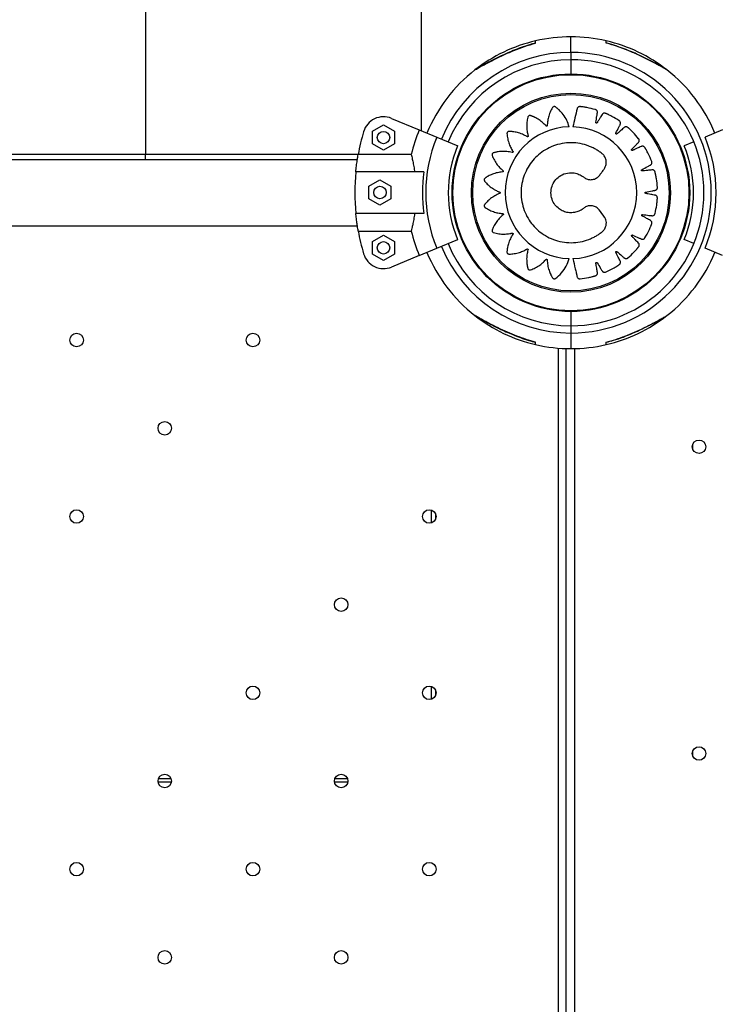
# Model space of a CAD drawing. Units: millimetres. Extents: x 2846 to 16844, y 14126 to 23713.
# Drawn here: x 9142 to 9478, y 18332 to 18806 of the extents above; entities that cross this region are included whole.
import ezdxf

# ---------------------------------------------------------------- set-up
doc = ezdxf.new("R2010")
doc.units = ezdxf.units.MM
doc.header["$LTSCALE"] = 100
doc.linetypes.add('SLD-Continua', pattern=[0])

msp = doc.modelspace()

# ---------------------------------------------------------------- linework, layer by layer
at = {"color": 7, "linetype": 'SLD-Continua', "lineweight": 25}
for p, q in [((9202.94, 18890.84), (9202.94, 18740.65)), ((9335.8, 18752.07), (9335.8, 18890.84)), ((9407.66, 18789.8), (9407.66, 18797.3)), ((9390.66, 18794.24), (9390.66, 18794.28)), ((9424.66, 18794.24), (9424.66, 18794.28)), ((9407.66, 18789.8), (9407.66, 18786.3)), ((9407.66, 18786.3), (9407.66, 18779.45)), ((9405.16, 18779.45), (9405.16, 18779.4)), ((9410.16, 18779.4), (9410.16, 18779.45)), ((9321.31, 18758.07), (9334.68, 18752.53)), ((9312.19, 18751.89), (9317.49, 18754.95)), ((9317.49, 18754.95), (9322.79, 18751.89)), ((9334.68, 18752.53), (9343.12, 18749.03)), ((9480.65, 18752.53), (9472.21, 18749.03)), ((9312.19, 18745.77), (9312.19, 18751.89)), ((9322.79, 18751.89), (9322.79, 18745.77)), ((9343.12, 18749.03), (9353.16, 18744.88)), ((9317.49, 18742.71), (9312.19, 18745.77)), ((9322.79, 18745.77), (9317.49, 18742.71)), ((9466.79, 18746.79), (9462.17, 18744.88)), ((9330.84, 18740.72), (9305.31, 18740.72)), ((9304.88, 18738.17), (8360.45, 18738.17)), ((9336.87, 18732.3), (9304.15, 18732.3)), ((9310.45, 18725.45), (9315.75, 18728.51)), ((9310.45, 18719.33), (9310.45, 18725.45)), ((9315.75, 18728.51), (9321.05, 18725.45)), ((9321.05, 18725.45), (9321.05, 18719.33)), ((9315.75, 18716.27), (9310.45, 18719.33)), ((9321.05, 18719.33), (9315.75, 18716.27)), ((9336.87, 18712.3), (9304.15, 18712.3)), ((8360.45, 18706.42), (9304.88, 18706.42)), ((9305.31, 18703.88), (9330.84, 18703.88)), ((9312.19, 18698.83), (9317.49, 18701.89)), ((9317.49, 18701.89), (9322.79, 18698.83)), ((9312.19, 18692.71), (9312.19, 18698.83)), ((9322.79, 18698.83), (9322.79, 18692.71)), ((9343.12, 18695.57), (9353.16, 18699.72)), ((9466.79, 18697.81), (9462.17, 18699.72)), ((9317.49, 18689.65), (9312.19, 18692.71)), ((9322.79, 18692.71), (9317.49, 18689.65)), ((9334.68, 18692.07), (9321.31, 18686.53)), ((9334.68, 18692.07), (9343.12, 18695.57)), ((9480.65, 18692.07), (9472.21, 18695.57)), ((9405.16, 18665.2), (9405.16, 18665.15)), ((9407.66, 18665.15), (9407.66, 18658.3)), ((9410.16, 18665.15), (9410.16, 18665.2)), ((9407.66, 18658.3), (9407.66, 18654.8)), ((9407.66, 18654.8), (9407.66, 18647.3)), ((9401.69, 17630.5), (9401.69, 18647.54)), ((9405.39, 17630.5), (9405.39, 18647.33)), ((9409.39, 18647.32), (9409.39, 17629.02)), ((9466.19, 18601.07), (9466.19, 18599.1)), ((9340.51, 18563.48), (9340.51, 18569.65)), ((9342.48, 18567.86), (9342.48, 18565.27)), ((9340.51, 18478.62), (9340.51, 18484.8)), ((9342.48, 18483), (9342.48, 18480.42)), ((9466.19, 18453.53), (9466.19, 18451.56)), ((9209.22, 18440.53), (9215.22, 18440.53)), ((9294.07, 18440.53), (9300.08, 18440.53)), ((9215.42, 18438.72), (9209.02, 18438.72)), ((9300.28, 18438.72), (9293.87, 18438.72))]:
    msp.add_line(p, q, dxfattribs=at)
for centre, radius in [((9407.66, 18722.3), 57.15), ((9407.66, 18722.3), 56.79), ((9407.66, 18722.3), 47.89), ((9407.66, 18722.3), 47.25), ((9317.49, 18748.83), 3), ((9315.75, 18722.39), 3), ((9317.49, 18695.77), 3), ((9169.8, 18651.42), 3.25), ((9254.65, 18651.42), 3.25), ((9212.22, 18608.99), 3.25), ((9469.29, 18600.09), 3.25), ((9169.8, 18566.56), 3.25), ((9339.5, 18566.56), 3.25), ((9297.08, 18524.14), 3.25), ((9254.65, 18481.71), 3.25), ((9339.5, 18481.71), 3.25), ((9469.29, 18452.55), 3.25), ((9212.22, 18439.28), 3.25), ((9297.08, 18439.28), 3.25), ((9169.8, 18396.86), 3.25), ((9254.65, 18396.86), 3.25), ((9339.5, 18396.86), 3.25), ((9212.22, 18354.43), 3.25), ((9297.08, 18354.43), 3.25)]:
    msp.add_circle(centre, radius, dxfattribs=at)
for centre, radius, start, end in [((9407.66, 18722.3), 75, 103.0999, 128.0249), ((9407.66, 18722.3), 75, 90, 103.0999), ((9407.66, 18722.3), 75, 76.9002, 90), ((9407.66, 18722.3), 75, 51.975, 76.9002), ((9407.66, 18722.3), 67.5, 90, 157.5), ((9407.66, 18722.3), 64, 90, 157.5), ((9407.66, 18722.3), 67.5, 270, 90), ((9407.66, 18722.3), 64, 270, 90), ((9407.66, 18722.3), 75, 128.0249, 157.5), ((9407.66, 18722.3), 75, 22.5, 51.975), ((9317.49, 18748.83), 10, 67.5, 163.6069), ((9407.66, 18722.3), 79, 157.5, 166.5176), ((9407.69, 18722.33), 31.72, 91.5613, 268.3661), ((9407.69, 18722.3), 31.68, 271.5685, 88.4315), ((9407.66, 18722.3), 104, 163.6069, 169.7989), ((9407.66, 18722.3), 69.86, 157.5, 202.5), ((9407.66, 18722.3), 69.86, 337.5, 22.5), ((9407.66, 18722.3), 59, 157.5, 202.5), ((9407.66, 18722.3), 59, 337.5, 22.5), ((9407.66, 18722.3), 104, 174.4823, 185.5177), ((9407.66, 18722.3), 71.5, 171.9603, 188.0397), ((9407.66, 18722.3), 104, 190.2011, 196.3931), ((9407.66, 18722.3), 79, 193.4824, 202.5), ((9407.66, 18722.3), 67.5, 202.5, 270), ((9407.66, 18722.3), 64, 202.5, 270), ((9317.49, 18695.77), 10, 196.3931, 292.5), ((9407.66, 18722.3), 75, 202.5, 231.975), ((9407.66, 18722.3), 75, 308.0249, 337.5), ((9407.66, 18722.3), 75, 231.975, 256.8754), ((9407.66, 18722.3), 75, 283.1173, 308.0249), ((9407.66, 18722.3), 75, 256.9002, 270), ((9407.66, 18722.3), 75, 270, 283.0998)]:
    msp.add_arc(centre, radius, start, end, dxfattribs=at)
for points, knots in [([(9390.66, 18794.24), (9390.66, 18794.32), (9390.66, 18794.72), (9390.66, 18795.16), (9390.66, 18795.43), (9390.66, 18795.35), (9390.66, 18795.35)], [0, 0, 0, 0, 0.115787, 0.554828, 0.999368, 1, 1, 1, 1]), ([(9424.66, 18794.24), (9424.66, 18794.32), (9424.66, 18794.72), (9424.66, 18795.16), (9424.66, 18795.43), (9424.66, 18795.35), (9424.66, 18795.35)], [0, 0, 0, 0, 0.115775, 0.554774, 0.99927, 1, 1, 1, 1]), ([(9361.46, 18781.38), (9361.46, 18781.38), (9361.37, 18781.32), (9361.74, 18781.54), (9362.77, 18782.13), (9364.67, 18783.21), (9367.04, 18784.5), (9370.31, 18786.22), (9374.69, 18788.37), (9380, 18790.68), (9385.34, 18792.7), (9388.88, 18793.72), (9390.66, 18794.24)], [0, 0, 0, 0, 0.001219, 0.051873, 0.110768, 0.200467, 0.280859, 0.363292, 0.525082, 0.690888, 0.844892, 1, 1, 1, 1]), ([(9390.67, 18794.27), (9389.71, 18794.02), (9387.35, 18793.4), (9383.76, 18792.17), (9379.96, 18790.72), (9376.54, 18789.25), (9373.5, 18787.84), (9370.87, 18786.55), (9368.57, 18785.36), (9366.62, 18784.32), (9365.04, 18783.45), (9363.8, 18782.75), (9362.9, 18782.24), (9362.29, 18781.88), (9362.11, 18781.78), (9362.05, 18781.74)], [0, 0, 0, 0, 0.088654, 0.21847, 0.337832, 0.451274, 0.549357, 0.636494, 0.715922, 0.788016, 0.84651, 0.897074, 0.942183, 0.977882, 1, 1, 1, 1]), ([(9453.87, 18781.38), (9453.87, 18781.38), (9453.96, 18781.32), (9453.59, 18781.54), (9452.56, 18782.13), (9450.66, 18783.21), (9448.29, 18784.5), (9445.02, 18786.22), (9440.64, 18788.37), (9435.33, 18790.68), (9429.99, 18792.7), (9426.45, 18793.72), (9424.66, 18794.24)], [0, 0, 0, 0, 0.00122, 0.051875, 0.11077, 0.200468, 0.28086, 0.363293, 0.525083, 0.690889, 0.844892, 1, 1, 1, 1]), ([(9453.13, 18781.83), (9453.1, 18781.84), (9452.96, 18781.93), (9452.43, 18782.23), (9451.59, 18782.71), (9450.47, 18783.35), (9449.04, 18784.14), (9447.29, 18785.08), (9445.18, 18786.18), (9442.73, 18787.41), (9439.95, 18788.72), (9436.79, 18790.12), (9433.25, 18791.56), (9429.31, 18792.94), (9426.43, 18793.88), (9424.82, 18794.25), (9424.67, 18794.29)], [0, 0, 0, 0, 0.00725, 0.045102, 0.084276, 0.133624, 0.188719, 0.25198, 0.328454, 0.41272, 0.504925, 0.607853, 0.725379, 0.850018, 0.985636, 1, 1, 1, 1]), ([(9362.77, 18782.16), (9362.75, 18782.15), (9362.5, 18782), (9362.14, 18781.79), (9361.85, 18781.63), (9361.78, 18781.59), (9361.76, 18781.58), (9361.76, 18781.57), (9361.74, 18781.56), (9361.72, 18781.55), (9361.67, 18781.52), (9361.58, 18781.46), (9361.52, 18781.4), (9361.48, 18781.36)], [0, 0, 0, 0, 0.023681, 0.337259, 0.661785, 0.828447, 0.87161, 0.904982, 0.912836, 0.918564, 0.931367, 0.955864, 1, 1, 1, 1]), ([(9361.89, 18781.65), (9361.85, 18781.63), (9361.8, 18781.6), (9361.77, 18781.58), (9361.78, 18781.58), (9361.78, 18781.58)], [0, 0, 0, 0, 0.611737, 0.923389, 1, 1, 1, 1]), ([(9453.86, 18781.37), (9453.81, 18781.41), (9453.74, 18781.47), (9453.64, 18781.53), (9453.6, 18781.56), (9453.59, 18781.56), (9453.58, 18781.57), (9453.57, 18781.57), (9453.56, 18781.58), (9453.54, 18781.59), (9453.36, 18781.7), (9453.04, 18781.88), (9452.74, 18782.05), (9452.69, 18782.09)], [0, 0, 0, 0, 0.051944, 0.083993, 0.0912, 0.095907, 0.101075, 0.109617, 0.129546, 0.210975, 0.552393, 0.916551, 1, 1, 1, 1]), ([(9453.55, 18781.58), (9453.55, 18781.59), (9453.55, 18781.59), (9453.46, 18781.64), (9453.24, 18781.76), (9453.13, 18781.83)], [0, 0, 0, 0, 0.101062, 0.51335, 1, 1, 1, 1]), ([(9406.83, 18754.03), (9406.48, 18755.08), (9405.78, 18757.17), (9404.07, 18759.88), (9402.39, 18761.76), (9401.26, 18762.75), (9400.75, 18763.15), (9400.49, 18763.35), (9400.21, 18763.57), (9399.86, 18763.74), (9399.42, 18763.74), (9399.08, 18763.59), (9398.9, 18763.41), (9398.83, 18763.32), (9398.81, 18763.28), (9398.8, 18763.27), (9398.79, 18763.26), (9398.79, 18763.26), (9398.79, 18763.25), (9398.79, 18763.25), (9398.79, 18763.25), (9398.35, 18762.53), (9397.57, 18761.01), (9396.79, 18758.69), (9396.43, 18756.79), (9396.31, 18755.58), (9396.29, 18755.05), (9396.27, 18754.8), (9396.28, 18754.65), (9396.26, 18754.53), (9396.21, 18754.44), (9396.14, 18754.36), (9396.05, 18754.32), (9395.96, 18754.3), (9395.85, 18754.31), (9395.77, 18754.34), (9395.72, 18754.38), (9395.7, 18754.4), (9395.7, 18754.41), (9395.69, 18754.41), (9395.69, 18754.41), (9395.69, 18754.41), (9395.69, 18754.41), (9395.69, 18754.41), (9395.69, 18754.41), (9395.13, 18755.05), (9393.91, 18756.24), (9391.93, 18757.68), (9390.38, 18758.5), (9389.43, 18758.92), (9389.02, 18759.09), (9388.61, 18759.24), (9388.22, 18759.39), (9387.79, 18759.46), (9387.38, 18759.33), (9387.1, 18759.08), (9386.98, 18758.86), (9386.94, 18758.76), (9386.93, 18758.71), (9386.92, 18758.69), (9386.92, 18758.69), (9386.92, 18758.68), (9386.92, 18758.68), (9386.92, 18758.68), (9386.92, 18758.68), (9386.71, 18757.86), (9386.42, 18756.17), (9386.35, 18753.71), (9386.58, 18751.78), (9386.83, 18750.58), (9386.96, 18750.06), (9387.03, 18749.81), (9387.07, 18749.68), (9387.09, 18749.55), (9387.07, 18749.45), (9387.03, 18749.36), (9386.96, 18749.29), (9386.87, 18749.24), (9386.77, 18749.22), (9386.68, 18749.23), (9386.62, 18749.25), (9386.6, 18749.27), (9386.59, 18749.27), (9386.59, 18749.27), (9386.58, 18749.27), (9386.58, 18749.27), (9386.58, 18749.28), (9386.58, 18749.28), (9386.58, 18749.28), (9385.86, 18749.71), (9384.33, 18750.49), (9381.99, 18751.27), (9380.26, 18751.59), (9379.22, 18751.7), (9378.78, 18751.74), (9378.34, 18751.75), (9377.92, 18751.79), (9377.49, 18751.72), (9377.13, 18751.47), (9376.95, 18751.15), (9376.9, 18750.91), (9376.89, 18750.8), (9376.89, 18750.75), (9376.89, 18750.73), (9376.89, 18750.72), (9376.89, 18750.72), (9376.89, 18750.71), (9376.89, 18750.71), (9376.89, 18750.71), (9376.94, 18749.87), (9377.17, 18748.18), (9377.85, 18745.82), (9378.64, 18744.06), (9379.24, 18743), (9379.52, 18742.55), (9379.65, 18742.33), (9379.74, 18742.21), (9379.79, 18742.1), (9379.81, 18742), (9379.79, 18741.9), (9379.74, 18741.81), (9379.68, 18741.74), (9379.58, 18741.69), (9379.5, 18741.67), (9379.43, 18741.68), (9379.41, 18741.68), (9379.4, 18741.68), (9379.39, 18741.68), (9379.39, 18741.68), (9379.39, 18741.68), (9379.39, 18741.68), (9379.39, 18741.68), (9379.39, 18741.68), (9378.57, 18741.89), (9376.89, 18742.17), (9374.44, 18742.22), (9372.7, 18742.02), (9371.68, 18741.81), (9371.25, 18741.72), (9370.83, 18741.61), (9370.41, 18741.51), (9370.03, 18741.33), (9369.76, 18740.98), (9369.67, 18740.62), (9369.7, 18740.37), (9369.72, 18740.27), (9369.74, 18740.22), (9369.75, 18740.2), (9369.75, 18740.19), (9369.75, 18740.19), (9369.75, 18740.19), (9369.75, 18740.19), (9369.75, 18740.19), (9370.05, 18739.4), (9370.76, 18737.86), (9372.1, 18735.81), (9373.37, 18734.36), (9374.25, 18733.53), (9374.64, 18733.18), (9374.84, 18733.01), (9374.95, 18732.93), (9375.04, 18732.84), (9375.08, 18732.75), (9375.09, 18732.65), (9375.08, 18732.55), (9375.03, 18732.46), (9374.96, 18732.38), (9374.88, 18732.34), (9374.83, 18732.33), (9374.8, 18732.32), (9374.79, 18732.32), (9374.78, 18732.32), (9374.78, 18732.32), (9374.78, 18732.32), (9374.78, 18732.32), (9374.78, 18732.32), (9374.78, 18732.32), (9373.94, 18732.25), (9372.26, 18732), (9369.93, 18731.28), (9368.35, 18730.55), (9367.44, 18730.04), (9367.07, 18729.82), (9366.7, 18729.58), (9366.34, 18729.36), (9366.03, 18729.07), (9365.88, 18728.65), (9365.91, 18728.28), (9366.02, 18728.06), (9366.07, 18727.96), (9366.1, 18727.92), (9366.11, 18727.91), (9366.12, 18727.9), (9366.12, 18727.9), (9366.12, 18727.9), (9366.12, 18727.89), (9366.12, 18727.89), (9366.65, 18727.24), (9367.82, 18725.99), (9369.73, 18724.46), (9371.4, 18723.48), (9372.5, 18722.96), (9372.99, 18722.75), (9373.22, 18722.65), (9373.36, 18722.61), (9373.47, 18722.55), (9373.54, 18722.47), (9373.58, 18722.38), (9373.6, 18722.28), (9373.58, 18722.19), (9373.54, 18722.09), (9373.48, 18722.03), (9373.42, 18721.99), (9373.4, 18721.98), (9373.39, 18721.98), (9373.39, 18721.98), (9373.38, 18721.97), (9373.38, 18721.97), (9373.38, 18721.97), (9373.38, 18721.97), (9373.38, 18721.97), (9372.6, 18721.66), (9371.06, 18720.92), (9369.03, 18719.55), (9367.73, 18718.37), (9367.02, 18717.62), (9366.72, 18717.29), (9366.44, 18716.96), (9366.16, 18716.64), (9365.95, 18716.27), (9365.93, 18715.83), (9366.07, 18715.49), (9366.24, 18715.3), (9366.32, 18715.23), (9366.36, 18715.2), (9366.38, 18715.18), (9366.38, 18715.18), (9366.39, 18715.18), (9366.39, 18715.18), (9366.39, 18715.18), (9366.39, 18715.18), (9367.08, 18714.71), (9368.55, 18713.86), (9370.83, 18712.97), (9372.69, 18712.52), (9373.89, 18712.35), (9374.42, 18712.29), (9374.67, 18712.27), (9374.81, 18712.26), (9374.93, 18712.24), (9375.02, 18712.19), (9375.09, 18712.12), (9375.13, 18712.03), (9375.15, 18711.93), (9375.14, 18711.83), (9375.1, 18711.75), (9375.06, 18711.7), (9375.04, 18711.68), (9375.03, 18711.67), (9375.03, 18711.67), (9375.02, 18711.67), (9375.02, 18711.67), (9375.02, 18711.67), (9375.02, 18711.67), (9375.02, 18711.67), (9374.37, 18711.14), (9373.14, 18709.98), (9371.63, 18708.06), (9370.75, 18706.56), (9370.29, 18705.63), (9370.11, 18705.23), (9369.95, 18704.83), (9369.77, 18704.44), (9369.69, 18704.02), (9369.8, 18703.6), (9370.03, 18703.32), (9370.25, 18703.18), (9370.35, 18703.14), (9370.4, 18703.13), (9370.42, 18703.12), (9370.42, 18703.12), (9370.43, 18703.12), (9370.43, 18703.12), (9370.43, 18703.11), (9370.43, 18703.11), (9371.24, 18702.87), (9372.9, 18702.51), (9375.35, 18702.34), (9377.28, 18702.48), (9378.48, 18702.68), (9379, 18702.79), (9379.25, 18702.84), (9379.39, 18702.88), (9379.51, 18702.89), (9379.61, 18702.87), (9379.7, 18702.82), (9379.77, 18702.75), (9379.81, 18702.66), (9379.83, 18702.56), (9379.82, 18702.47), (9379.79, 18702.41), (9379.78, 18702.39), (9379.77, 18702.38), (9379.77, 18702.37), (9379.77, 18702.37), (9379.77, 18702.37), (9379.77, 18702.37), (9379.77, 18702.37), (9379.77, 18702.37), (9379.3, 18701.67), (9378.46, 18700.19), (9377.57, 18697.9), (9377.17, 18696.2), (9377.01, 18695.17), (9376.95, 18694.73), (9376.91, 18694.3), (9376.86, 18693.88), (9376.9, 18693.45), (9377.13, 18693.08), (9377.44, 18692.88), (9377.68, 18692.82), (9377.79, 18692.8), (9377.84, 18692.8), (9377.86, 18692.8), (9377.87, 18692.8), (9377.88, 18692.8), (9377.88, 18692.8), (9377.88, 18692.8), (9377.88, 18692.8), (9378.72, 18692.81), (9380.41, 18692.95), (9382.79, 18693.51), (9384.59, 18694.21), (9385.67, 18694.75), (9386.13, 18695), (9386.36, 18695.13), (9386.48, 18695.2), (9386.59, 18695.26), (9386.69, 18695.26), (9386.79, 18695.24), (9386.87, 18695.19), (9386.94, 18695.12), (9386.99, 18695.03), (9387.01, 18694.94), (9387, 18694.88), (9386.99, 18694.86), (9386.99, 18694.85), (9386.99, 18694.84), (9386.99, 18694.84), (9386.99, 18694.84), (9386.99, 18694.84), (9386.99, 18694.84), (9386.99, 18694.84), (9386.76, 18694.03), (9386.43, 18692.36), (9386.3, 18689.92), (9386.45, 18688.18), (9386.62, 18687.16), (9386.7, 18686.73), (9386.8, 18686.31), (9386.88, 18685.89), (9387.05, 18685.5), (9387.39, 18685.22), (9387.75, 18685.12), (9388, 18685.14), (9388.11, 18685.17), (9388.15, 18685.18), (9388.17, 18685.18), (9388.18, 18685.19), (9388.19, 18685.19), (9388.19, 18685.19), (9388.19, 18685.19), (9388.19, 18685.19), (9388.99, 18685.46), (9390.56, 18686.13), (9392.65, 18687.41), (9394.14, 18688.63), (9395.01, 18689.49), (9395.37, 18689.88), (9395.54, 18690.07), (9395.63, 18690.18), (9395.72, 18690.26), (9395.82, 18690.3), (9395.92, 18690.31), (9396.02, 18690.29), (9396.1, 18690.25), (9396.18, 18690.17), (9396.22, 18690.09), (9396.23, 18690.03), (9396.23, 18690), (9396.23, 18689.99), (9396.23, 18689.99), (9396.23, 18689.99), (9396.23, 18689.99), (9396.23, 18689.99), (9396.23, 18689.98), (9396.23, 18689.98), (9396.26, 18689.14), (9396.43, 18687.45), (9397.03, 18685.07), (9397.68, 18683.44), (9398.15, 18682.51), (9398.35, 18682.12), (9398.57, 18681.75), (9398.77, 18681.37), (9399.05, 18681.05), (9399.46, 18680.88), (9399.83, 18680.89), (9400.06, 18680.98), (9400.16, 18681.04), (9400.2, 18681.07), (9400.22, 18681.08), (9400.22, 18681.08), (9400.23, 18681.08), (9400.23, 18681.09), (9400.23, 18681.09), (9400.23, 18681.09), (9401.28, 18681.85), (9403.23, 18683.64), (9405.52, 18686.9), (9406.37, 18689.39), (9406.79, 18690.63)], [0, 0, 0, 0, 0.015591, 0.031407, 0.045287, 0.051335, 0.05291, 0.05448, 0.056045, 0.057985, 0.059924, 0.062096, 0.063065, 0.063484, 0.063667, 0.063747, 0.063783, 0.063798, 0.063805, 0.063808, 0.063809, 0.06381, 0.075853, 0.087998, 0.098669, 0.103337, 0.105382, 0.106184, 0.106985, 0.107446, 0.107928, 0.108411, 0.108871, 0.109332, 0.109815, 0.110353, 0.110583, 0.110682, 0.110725, 0.110744, 0.110752, 0.110756, 0.110757, 0.110758, 0.110758, 0.110759, 0.122801, 0.134946, 0.145617, 0.147704, 0.149787, 0.151863, 0.153934, 0.155874, 0.157813, 0.159985, 0.160954, 0.161374, 0.161557, 0.161637, 0.161672, 0.161687, 0.161694, 0.161697, 0.161698, 0.161699, 0.173799, 0.186002, 0.196724, 0.201415, 0.20347, 0.204275, 0.20508, 0.20554, 0.206022, 0.206504, 0.206965, 0.207425, 0.207907, 0.208445, 0.208675, 0.208774, 0.208817, 0.208836, 0.208844, 0.208847, 0.208849, 0.20885, 0.20885, 0.20885, 0.22095, 0.233153, 0.243875, 0.245973, 0.248065, 0.250151, 0.252231, 0.254171, 0.256111, 0.258283, 0.259251, 0.259671, 0.259854, 0.259934, 0.259969, 0.259985, 0.259991, 0.259994, 0.259996, 0.259997, 0.272039, 0.284184, 0.294855, 0.299523, 0.301569, 0.302371, 0.303172, 0.303633, 0.304115, 0.304597, 0.305058, 0.305519, 0.306001, 0.30654, 0.30677, 0.306869, 0.306912, 0.306931, 0.306939, 0.306942, 0.306944, 0.306945, 0.306945, 0.306945, 0.318988, 0.331133, 0.341804, 0.343891, 0.345973, 0.34805, 0.350121, 0.35206, 0.354, 0.356172, 0.35714, 0.35756, 0.357743, 0.357823, 0.357858, 0.357874, 0.357881, 0.357884, 0.357885, 0.357886, 0.369883, 0.381981, 0.392611, 0.397261, 0.399299, 0.400098, 0.400896, 0.401353, 0.401831, 0.402308, 0.402766, 0.403223, 0.4037, 0.404234, 0.404462, 0.40456, 0.404603, 0.404622, 0.40463, 0.404633, 0.404635, 0.404636, 0.404636, 0.404636, 0.416633, 0.428731, 0.439361, 0.44144, 0.443515, 0.445584, 0.447646, 0.449586, 0.451526, 0.453698, 0.454666, 0.455086, 0.455269, 0.455349, 0.455384, 0.455399, 0.455406, 0.455409, 0.455411, 0.455412, 0.467454, 0.479599, 0.49027, 0.494938, 0.496984, 0.497785, 0.498586, 0.499047, 0.49953, 0.500012, 0.500473, 0.500934, 0.501416, 0.501955, 0.502185, 0.502284, 0.502327, 0.502345, 0.502354, 0.502357, 0.502359, 0.502359, 0.50236, 0.50236, 0.514403, 0.526548, 0.537219, 0.539306, 0.541388, 0.543465, 0.545535, 0.547475, 0.549415, 0.551587, 0.552555, 0.552975, 0.553158, 0.553238, 0.553273, 0.553289, 0.553295, 0.553298, 0.5533, 0.553301, 0.565279, 0.577357, 0.58797, 0.592613, 0.594648, 0.595445, 0.596242, 0.596701, 0.597181, 0.597661, 0.59812, 0.598579, 0.599059, 0.599595, 0.599824, 0.599923, 0.599965, 0.599984, 0.599992, 0.599996, 0.599998, 0.599998, 0.599999, 0.599999, 0.611977, 0.624056, 0.634668, 0.636744, 0.638816, 0.640881, 0.642941, 0.64488, 0.64682, 0.648992, 0.64996, 0.65038, 0.650563, 0.650643, 0.650678, 0.650694, 0.650701, 0.650704, 0.650705, 0.650706, 0.662748, 0.674894, 0.685565, 0.690233, 0.692278, 0.69308, 0.693881, 0.694342, 0.694824, 0.695306, 0.695767, 0.696228, 0.696711, 0.697249, 0.697479, 0.697578, 0.697621, 0.69764, 0.697648, 0.697652, 0.697653, 0.697654, 0.697654, 0.697654, 0.709697, 0.721842, 0.732513, 0.7346, 0.736683, 0.738759, 0.74083, 0.74277, 0.744709, 0.746881, 0.747849, 0.748269, 0.748452, 0.748532, 0.748568, 0.748583, 0.74859, 0.748593, 0.748594, 0.748595, 0.760592, 0.77269, 0.78332, 0.78797, 0.790008, 0.790807, 0.791605, 0.792062, 0.79254, 0.793018, 0.793475, 0.793932, 0.79441, 0.794943, 0.795171, 0.795269, 0.795312, 0.795331, 0.795339, 0.795342, 0.795344, 0.795345, 0.795345, 0.795345, 0.807342, 0.81944, 0.83007, 0.832149, 0.834224, 0.836293, 0.838355, 0.840295, 0.842235, 0.844407, 0.845375, 0.845795, 0.845978, 0.846058, 0.846093, 0.846109, 0.846115, 0.846118, 0.84612, 0.846121, 0.858163, 0.870308, 0.880979, 0.885647, 0.887693, 0.888495, 0.889296, 0.889756, 0.890239, 0.890721, 0.891182, 0.891643, 0.892125, 0.892664, 0.892894, 0.892993, 0.893036, 0.893055, 0.893063, 0.893066, 0.893068, 0.893069, 0.893069, 0.893069, 0.905112, 0.917257, 0.927928, 0.930015, 0.932097, 0.934174, 0.936245, 0.938184, 0.940124, 0.942296, 0.943264, 0.943684, 0.943867, 0.943947, 0.943982, 0.943998, 0.944005, 0.944008, 0.944009, 0.94401, 0.962593, 0.981417, 1, 1, 1, 1]), ([(9408.56, 18690.63), (9408.94, 18689), (9409.5, 18686.65), (9410.09, 18684.16), (9410.33, 18683.16), (9410.43, 18682.73), (9410.53, 18682.31), (9410.62, 18681.88), (9410.79, 18681.44), (9411.15, 18681.07), (9411.55, 18680.9), (9411.85, 18680.86), (9411.97, 18680.86), (9412.02, 18680.87), (9412.05, 18680.87), (9412.06, 18680.87), (9412.06, 18680.87), (9412.06, 18680.87), (9412.06, 18680.87), (9412.06, 18680.87), (9413.46, 18681.02), (9415.47, 18681.34), (9417.56, 18681.82), (9418.4, 18682.04), (9418.75, 18682.14), (9419.1, 18682.24), (9419.46, 18682.33), (9419.82, 18682.48), (9420.13, 18682.77), (9420.34, 18683.13), (9420.42, 18683.51), (9420.36, 18684.1), (9420.21, 18684.9), (9420.03, 18686.06), (9419.87, 18687.08), (9419.75, 18687.82), (9419.69, 18688.19), (9419.65, 18688.38), (9419.65, 18688.54), (9419.69, 18688.65), (9419.76, 18688.74), (9419.86, 18688.8), (9419.98, 18688.82), (9420.1, 18688.8), (9420.19, 18688.74), (9420.24, 18688.69), (9420.25, 18688.67), (9420.26, 18688.66), (9420.26, 18688.65), (9420.26, 18688.65), (9420.26, 18688.65), (9420.27, 18688.65), (9420.27, 18688.65), (9420.27, 18688.65), (9420.82, 18687.74), (9421.48, 18686.65), (9422.24, 18685.38), (9422.52, 18684.93), (9422.7, 18684.61), (9422.9, 18684.37), (9423.16, 18684.16), (9423.57, 18684.01), (9423.94, 18684), (9424.18, 18684.06), (9424.28, 18684.09), (9424.32, 18684.11), (9424.34, 18684.12), (9424.35, 18684.12), (9424.35, 18684.12), (9424.35, 18684.12), (9424.35, 18684.12), (9424.35, 18684.12), (9425.64, 18684.68), (9427.45, 18685.58), (9429.29, 18686.67), (9430.01, 18687.13), (9430.32, 18687.33), (9430.62, 18687.53), (9430.94, 18687.72), (9431.23, 18687.98), (9431.44, 18688.34), (9431.53, 18688.75), (9431.5, 18689.14), (9431.26, 18689.68), (9430.88, 18690.4), (9430.36, 18691.45), (9429.9, 18692.37), (9429.56, 18693.05), (9429.4, 18693.38), (9429.3, 18693.55), (9429.25, 18693.7), (9429.25, 18693.82), (9429.3, 18693.92), (9429.38, 18694.01), (9429.48, 18694.06), (9429.6, 18694.08), (9429.7, 18694.06), (9429.76, 18694.02), (9429.79, 18694), (9429.8, 18694), (9429.8, 18693.99), (9429.8, 18693.99), (9429.8, 18693.99), (9429.8, 18693.99), (9429.8, 18693.99), (9429.8, 18693.99), (9430.6, 18693.29), (9431.56, 18692.45), (9432.67, 18691.47), (9433.07, 18691.12), (9433.34, 18690.87), (9433.6, 18690.7), (9433.92, 18690.58), (9434.35, 18690.56), (9434.7, 18690.66), (9434.92, 18690.79), (9435, 18690.85), (9435.04, 18690.88), (9435.05, 18690.89), (9435.06, 18690.9), (9435.06, 18690.9), (9435.06, 18690.9), (9435.06, 18690.9), (9435.06, 18690.9), (9436.12, 18691.82), (9437.57, 18693.22), (9439, 18694.82), (9439.56, 18695.47), (9439.79, 18695.75), (9440.02, 18696.03), (9440.26, 18696.31), (9440.47, 18696.65), (9440.56, 18697.05), (9440.52, 18697.47), (9440.37, 18697.83), (9439.98, 18698.28), (9439.4, 18698.84), (9438.6, 18699.69), (9437.88, 18700.42), (9437.36, 18700.96), (9437.11, 18701.23), (9436.96, 18701.36), (9436.87, 18701.49), (9436.84, 18701.6), (9436.85, 18701.72), (9436.9, 18701.82), (9436.98, 18701.9), (9437.09, 18701.96), (9437.19, 18701.97), (9437.26, 18701.95), (9437.29, 18701.94), (9437.3, 18701.94), (9437.31, 18701.93), (9437.31, 18701.93), (9437.31, 18701.93), (9437.31, 18701.93), (9437.31, 18701.93), (9437.31, 18701.93), (9438.28, 18701.5), (9439.43, 18700.98), (9440.78, 18700.38), (9441.26, 18700.17), (9441.59, 18700), (9441.88, 18699.92), (9442.22, 18699.9), (9442.65, 18700.01), (9442.95, 18700.22), (9443.12, 18700.4), (9443.18, 18700.49), (9443.2, 18700.53), (9443.21, 18700.54), (9443.22, 18700.55), (9443.22, 18700.55), (9443.22, 18700.55), (9443.22, 18700.55), (9443.22, 18700.56), (9443.95, 18701.76), (9444.92, 18703.54), (9445.81, 18705.5), (9446.15, 18706.29), (9446.29, 18706.63), (9446.42, 18706.97), (9446.57, 18707.31), (9446.66, 18707.69), (9446.63, 18708.11), (9446.47, 18708.49), (9446.22, 18708.79), (9445.71, 18709.1), (9444.99, 18709.47), (9443.96, 18710.03), (9443.06, 18710.52), (9442.4, 18710.87), (9442.08, 18711.05), (9441.9, 18711.13), (9441.77, 18711.23), (9441.71, 18711.33), (9441.69, 18711.44), (9441.7, 18711.56), (9441.76, 18711.66), (9441.85, 18711.74), (9441.94, 18711.78), (9442.01, 18711.79), (9442.04, 18711.79), (9442.06, 18711.78), (9442.06, 18711.78), (9442.06, 18711.78), (9442.07, 18711.78), (9442.07, 18711.78), (9442.07, 18711.78), (9442.07, 18711.78), (9443.12, 18711.66), (9444.37, 18711.52), (9445.84, 18711.34), (9446.36, 18711.29), (9446.73, 18711.23), (9447.03, 18711.24), (9447.36, 18711.33), (9447.73, 18711.56), (9447.96, 18711.85), (9448.06, 18712.07), (9448.09, 18712.17), (9448.11, 18712.21), (9448.11, 18712.23), (9448.11, 18712.24), (9448.12, 18712.25), (9448.12, 18712.25), (9448.12, 18712.25), (9448.12, 18712.25), (9448.45, 18713.61), (9448.84, 18715.61), (9449.1, 18717.74), (9449.18, 18718.6), (9449.21, 18718.96), (9449.24, 18719.32), (9449.27, 18719.7), (9449.25, 18720.09), (9449.09, 18720.47), (9448.82, 18720.79), (9448.49, 18721), (9447.92, 18721.15), (9447.12, 18721.28), (9445.97, 18721.51), (9444.97, 18721.7), (9444.23, 18721.84), (9443.87, 18721.91), (9443.68, 18721.94), (9443.53, 18721.99), (9443.44, 18722.07), (9443.38, 18722.17), (9443.36, 18722.28), (9443.38, 18722.4), (9443.44, 18722.5), (9443.52, 18722.57), (9443.59, 18722.6), (9443.61, 18722.6), (9443.63, 18722.61), (9443.63, 18722.61), (9443.63, 18722.61), (9443.64, 18722.61), (9443.64, 18722.61), (9443.64, 18722.61), (9443.64, 18722.61), (9444.68, 18722.81), (9445.92, 18723.05), (9447.37, 18723.32), (9447.88, 18723.43), (9448.25, 18723.49), (9448.53, 18723.59), (9448.82, 18723.76), (9449.11, 18724.1), (9449.24, 18724.44), (9449.27, 18724.69), (9449.27, 18724.79), (9449.27, 18724.84), (9449.27, 18724.86), (9449.27, 18724.86), (9449.27, 18724.87), (9449.27, 18724.87), (9449.27, 18724.87), (9449.27, 18724.87), (9449.18, 18726.27), (9448.95, 18728.28), (9448.56, 18730.38), (9448.38, 18731.22), (9448.3, 18731.57), (9448.21, 18731.93), (9448.14, 18732.29), (9448, 18732.66), (9447.73, 18732.97), (9447.38, 18733.2), (9447, 18733.3), (9446.4, 18733.26), (9445.58, 18733.15), (9444.39, 18733.03), (9443.35, 18732.91), (9442.59, 18732.83), (9442.21, 18732.79), (9442.02, 18732.76), (9441.86, 18732.76), (9441.75, 18732.81), (9441.66, 18732.89), (9441.61, 18732.99), (9441.59, 18733.1), (9441.62, 18733.22), (9441.68, 18733.31), (9441.73, 18733.36), (9441.76, 18733.37), (9441.77, 18733.38), (9441.77, 18733.38), (9441.77, 18733.38), (9441.77, 18733.38), (9441.77, 18733.38), (9441.77, 18733.38), (9441.77, 18733.38), (9442.73, 18733.9), (9443.86, 18734.52), (9445.19, 18735.23), (9445.66, 18735.49), (9446, 18735.66), (9446.24, 18735.84), (9446.47, 18736.1), (9446.64, 18736.51), (9446.66, 18736.87), (9446.61, 18737.12), (9446.58, 18737.22), (9446.57, 18737.26), (9446.56, 18737.28), (9446.56, 18737.28), (9446.56, 18737.29), (9446.56, 18737.29), (9446.56, 18737.29), (9446.55, 18737.29), (9446.05, 18738.6), (9445.22, 18740.46), (9444.21, 18742.35), (9443.78, 18743.1), (9443.6, 18743.42), (9443.41, 18743.73), (9443.23, 18744.05), (9442.98, 18744.36), (9442.63, 18744.59), (9442.22, 18744.69), (9441.84, 18744.67), (9441.28, 18744.46), (9440.56, 18744.11), (9439.48, 18743.64), (9438.55, 18743.22), (9437.87, 18742.91), (9437.53, 18742.77), (9437.36, 18742.68), (9437.2, 18742.63), (9437.09, 18742.64), (9436.98, 18742.69), (9436.9, 18742.77), (9436.85, 18742.88), (9436.84, 18743), (9436.87, 18743.1), (9436.9, 18743.16), (9436.92, 18743.18), (9436.93, 18743.19), (9436.93, 18743.2), (9436.94, 18743.2), (9436.94, 18743.2), (9436.94, 18743.2), (9436.94, 18743.2), (9436.94, 18743.2), (9437.67, 18743.96), (9438.55, 18744.87), (9439.58, 18745.93), (9439.94, 18746.3), (9440.21, 18746.57), (9440.39, 18746.81), (9440.52, 18747.12), (9440.56, 18747.56), (9440.47, 18747.92), (9440.35, 18748.14), (9440.3, 18748.22), (9440.27, 18748.26), (9440.26, 18748.27), (9440.25, 18748.28), (9440.25, 18748.28), (9440.25, 18748.28), (9440.25, 18748.28), (9440.25, 18748.28), (9439.37, 18749.38), (9438.03, 18750.89), (9436.5, 18752.39), (9435.87, 18752.97), (9435.6, 18753.21), (9435.33, 18753.45), (9435.06, 18753.71), (9434.74, 18753.93), (9434.34, 18754.04), (9433.92, 18754.02), (9433.55, 18753.88), (9433.08, 18753.51), (9432.49, 18752.96), (9431.6, 18752.19), (9430.83, 18751.51), (9430.26, 18751.01), (9429.98, 18750.77), (9429.84, 18750.63), (9429.71, 18750.54), (9429.59, 18750.52), (9429.48, 18750.53), (9429.38, 18750.59), (9429.3, 18750.67), (9429.25, 18750.78), (9429.25, 18750.89), (9429.27, 18750.96), (9429.28, 18750.98), (9429.28, 18751), (9429.28, 18751), (9429.29, 18751), (9429.29, 18751), (9429.29, 18751), (9429.29, 18751), (9429.29, 18751), (9429.76, 18751.95), (9430.33, 18753.09), (9430.99, 18754.41), (9431.22, 18754.89), (9431.4, 18755.22), (9431.5, 18755.51), (9431.53, 18755.84), (9431.44, 18756.27), (9431.25, 18756.59), (9431.07, 18756.76), (9430.99, 18756.82), (9430.95, 18756.85), (9430.94, 18756.86), (9430.93, 18756.87), (9430.93, 18756.87), (9430.93, 18756.87), (9430.92, 18756.87), (9430.92, 18756.87), (9429.76, 18757.65), (9428.03, 18758.69), (9426.12, 18759.66), (9425.34, 18760.03), (9425.01, 18760.18), (9424.68, 18760.33), (9424.35, 18760.49), (9423.97, 18760.6), (9423.56, 18760.58), (9423.16, 18760.44), (9422.85, 18760.2), (9422.52, 18759.7), (9422.12, 18759), (9421.5, 18757.99), (9420.97, 18757.11), (9420.58, 18756.47), (9420.39, 18756.15), (9420.29, 18755.98), (9420.2, 18755.86), (9420.09, 18755.8), (9419.98, 18755.78), (9419.86, 18755.8), (9419.76, 18755.86), (9419.68, 18755.95), (9419.65, 18756.05), (9419.65, 18756.12), (9419.65, 18756.15), (9419.65, 18756.16), (9419.65, 18756.17), (9419.65, 18756.17), (9419.65, 18756.17), (9419.65, 18756.17), (9419.65, 18756.17), (9419.65, 18756.17), (9419.82, 18757.22), (9420.02, 18758.48), (9420.26, 18759.94), (9420.33, 18760.46), (9420.4, 18760.83), (9420.41, 18761.13), (9420.34, 18761.47), (9420.12, 18761.85), (9419.84, 18762.09), (9419.62, 18762.2), (9419.53, 18762.24), (9419.48, 18762.25), (9419.46, 18762.26), (9419.46, 18762.26), (9419.45, 18762.26), (9419.45, 18762.26), (9419.45, 18762.26), (9419.45, 18762.26), (9418.1, 18762.66), (9416.12, 18763.13), (9414.01, 18763.48), (9413.15, 18763.59), (9412.79, 18763.64), (9412.43, 18763.68), (9412.03, 18763.74), (9411.59, 18763.72), (9411.12, 18763.5), (9410.82, 18763.18), (9410.69, 18762.92), (9410.65, 18762.8), (9410.64, 18762.75), (9410.63, 18762.73), (9410.63, 18762.72), (9410.63, 18762.71), (9410.63, 18762.71), (9410.63, 18762.71), (9410.63, 18762.71), (9409.94, 18759.79), (9409.25, 18756.88), (9408.56, 18753.97)], [0, 0, 0, 0, 0.0225072, 0.0324103, 0.0343556, 0.0363008, 0.0382461, 0.0401914, 0.0422571, 0.0444653, 0.0469277, 0.0479641, 0.0484047, 0.0485951, 0.0486782, 0.0487147, 0.0487307, 0.0487377, 0.0487408, 0.0487422, 0.0487432, 0.0676224, 0.0759344, 0.0775663, 0.0791978, 0.0808288, 0.0824592, 0.084197, 0.0860516, 0.08794, 0.08977, 0.0911424, 0.095901, 0.1006597, 0.1069411, 0.1097049, 0.1107907, 0.1118765, 0.1123709, 0.1128963, 0.1134216, 0.1139161, 0.1144105, 0.1149358, 0.1155219, 0.1157696, 0.1158752, 0.1159209, 0.1159409, 0.1159497, 0.1159535, 0.1159552, 0.1159559, 0.1159563, 0.1159565, 0.1302239, 0.1330264, 0.1358289, 0.1373222, 0.1380882, 0.1399129, 0.1417957, 0.1438589, 0.1447264, 0.1450966, 0.1452571, 0.1453272, 0.145358, 0.1453715, 0.1453774, 0.14538, 0.1453812, 0.1453821, 0.1641812, 0.172458, 0.174083, 0.1757076, 0.1773316, 0.1789551, 0.180692, 0.1825454, 0.1844323, 0.186261, 0.1876422, 0.1923949, 0.1971475, 0.203421, 0.2061814, 0.2072658, 0.2083502, 0.2088446, 0.20937, 0.2098953, 0.2103898, 0.2108842, 0.2114095, 0.2119956, 0.2122433, 0.2123489, 0.2123946, 0.2124146, 0.2124234, 0.2124272, 0.2124289, 0.2124296, 0.21243, 0.2124302, 0.2266978, 0.2295003, 0.2323029, 0.2337945, 0.2345607, 0.2363856, 0.2382687, 0.2403321, 0.2411996, 0.2415699, 0.2417304, 0.2418005, 0.2418313, 0.2418448, 0.2418507, 0.2418533, 0.2418545, 0.2418554, 0.2606487, 0.2689228, 0.2705473, 0.2721714, 0.2737949, 0.2754179, 0.2771556, 0.27901, 0.2808981, 0.282728, 0.2841011, 0.2888338, 0.2935664, 0.2998134, 0.3025622, 0.303642, 0.3047219, 0.3052172, 0.3057437, 0.3062701, 0.3067655, 0.3072608, 0.3077873, 0.3083745, 0.3086227, 0.3087285, 0.3087743, 0.3087943, 0.3088031, 0.308807, 0.3088087, 0.3088094, 0.3088097, 0.30881, 0.323008, 0.3257969, 0.3285858, 0.3300364, 0.3308046, 0.3326347, 0.3345231, 0.3365916, 0.337461, 0.3378319, 0.3379927, 0.338063, 0.3380938, 0.3381073, 0.3381133, 0.3381159, 0.338117, 0.3381179, 0.3569971, 0.3653091, 0.366941, 0.3685725, 0.3702035, 0.3718339, 0.3735717, 0.3754263, 0.3773147, 0.3791448, 0.3805164, 0.3852491, 0.3899818, 0.3962289, 0.3989777, 0.4000575, 0.4011374, 0.4016328, 0.4021592, 0.4026857, 0.403181, 0.4036764, 0.4042028, 0.4047901, 0.4050383, 0.4051441, 0.4051899, 0.4052099, 0.4052187, 0.4052225, 0.4052242, 0.405225, 0.4052253, 0.4052255, 0.4194236, 0.4222125, 0.4250014, 0.426452, 0.4272202, 0.4290502, 0.4309386, 0.4330072, 0.4338765, 0.4342475, 0.4344083, 0.4344785, 0.4345093, 0.4345229, 0.4345288, 0.4345314, 0.4345326, 0.4345335, 0.4534127, 0.4617247, 0.4633566, 0.4649881, 0.466619, 0.4682494, 0.4699873, 0.4718419, 0.4737303, 0.4755603, 0.476932, 0.4816647, 0.4863974, 0.4926445, 0.4953932, 0.4964731, 0.497553, 0.4980483, 0.4985748, 0.4991012, 0.4995966, 0.500092, 0.5006184, 0.5012057, 0.5014538, 0.5015596, 0.5016054, 0.5016255, 0.5016342, 0.5016381, 0.5016398, 0.5016405, 0.5016408, 0.5016411, 0.515839, 0.5186278, 0.5214167, 0.5228689, 0.523637, 0.5254668, 0.527355, 0.5294233, 0.5302926, 0.5306635, 0.5308243, 0.5308945, 0.5309253, 0.5309388, 0.5309448, 0.5309474, 0.5309486, 0.5309495, 0.5497427, 0.5580169, 0.5596414, 0.5612655, 0.562889, 0.564512, 0.5662464, 0.5680963, 0.5699794, 0.5718043, 0.5732137, 0.578053, 0.5828924, 0.5892803, 0.592091, 0.5931952, 0.5942994, 0.5947937, 0.5953189, 0.595844, 0.5963383, 0.5968326, 0.5973578, 0.5979437, 0.5981913, 0.5982969, 0.5983426, 0.5983625, 0.5983713, 0.5983751, 0.5983768, 0.5983776, 0.5983779, 0.5983782, 0.612905, 0.6157584, 0.6186119, 0.6200849, 0.620853, 0.6226831, 0.6245715, 0.62664, 0.6275094, 0.6278804, 0.6280411, 0.6281114, 0.6281422, 0.6281557, 0.6281617, 0.6281643, 0.6281654, 0.6281663, 0.6470455, 0.6553575, 0.6569894, 0.6586209, 0.6602519, 0.6618823, 0.6636201, 0.6654747, 0.6673631, 0.6691932, 0.6705648, 0.6752975, 0.6800302, 0.6862774, 0.6890261, 0.690106, 0.6911858, 0.6916812, 0.6922076, 0.6927341, 0.6932294, 0.6937248, 0.6942512, 0.6948385, 0.6950867, 0.6951925, 0.6952383, 0.6952583, 0.6952671, 0.6952709, 0.6952726, 0.6952734, 0.6952737, 0.695274, 0.7094718, 0.7122607, 0.7150496, 0.7165017, 0.7172699, 0.7190997, 0.7209878, 0.7230561, 0.7239254, 0.7242964, 0.7244571, 0.7245274, 0.7245582, 0.7245717, 0.7245776, 0.7245803, 0.7245814, 0.7245823, 0.7433756, 0.7516498, 0.7532743, 0.7548983, 0.7565219, 0.7581448, 0.7598792, 0.7617292, 0.7636123, 0.7654372, 0.7668435, 0.7715994, 0.7763552, 0.782633, 0.7853951, 0.7864803, 0.7875654, 0.7880599, 0.7885852, 0.7891106, 0.789605, 0.7900995, 0.7906248, 0.7912108, 0.7914585, 0.7915642, 0.7916099, 0.7916299, 0.7916386, 0.7916425, 0.7916442, 0.7916449, 0.7916452, 0.7916455, 0.8059034, 0.8087041, 0.8115048, 0.812969, 0.8137367, 0.8155654, 0.8174524, 0.8195195, 0.8203884, 0.8207592, 0.8209199, 0.8209901, 0.8210209, 0.8210344, 0.8210404, 0.821043, 0.8210442, 0.8210451, 0.8398442, 0.848121, 0.849746, 0.8513706, 0.8529946, 0.854618, 0.8563523, 0.858202, 0.8600849, 0.8619095, 0.8633174, 0.8680732, 0.872829, 0.8791066, 0.8818688, 0.8829539, 0.8840391, 0.8845335, 0.8850588, 0.8855842, 0.8860786, 0.8865731, 0.8870984, 0.8876845, 0.8879322, 0.8880378, 0.8880835, 0.8881035, 0.8881122, 0.8881161, 0.8881178, 0.8881185, 0.8881188, 0.8881191, 0.902395, 0.9051992, 0.9080034, 0.9094593, 0.9102275, 0.9120576, 0.913946, 0.9160145, 0.9168839, 0.9172548, 0.9174156, 0.9174859, 0.9175167, 0.9175302, 0.9175362, 0.9175388, 0.9175399, 0.9175408, 0.93642, 0.944732, 0.9463639, 0.9479954, 0.9496264, 0.9512568, 0.9533225, 0.9555307, 0.9579931, 0.9590295, 0.9594701, 0.9596605, 0.9597436, 0.9597801, 0.9597961, 0.9598031, 0.9598062, 0.9598076, 0.9598086, 1, 1, 1, 1]), ([(9421.23, 18730.49), (9421.41, 18730.71), (9421.78, 18731.16), (9422.32, 18731.85), (9422.84, 18732.56), (9423.34, 18733.27), (9423.97, 18734.18), (9424.58, 18735.43), (9424.78, 18737.11), (9424.44, 18738.86), (9423.7, 18740.1), (9422.98, 18740.85), (9422.2, 18741.47), (9421.09, 18742.28), (9419.56, 18743.22), (9417.94, 18744.07), (9415.49, 18745.1), (9412.1, 18746.06), (9407.76, 18746.47), (9403.39, 18746.08), (9399.19, 18744.92), (9395.37, 18743.08), (9392.05, 18740.7), (9389.24, 18737.86), (9386.9, 18734.58), (9385.08, 18730.82), (9383.92, 18726.66), (9383.52, 18722.3), (9383.92, 18717.93), (9385.08, 18713.78), (9386.9, 18710.01), (9389.24, 18706.73), (9392.05, 18703.9), (9395.37, 18701.52), (9399.19, 18699.68), (9403.39, 18698.52), (9407.76, 18698.13), (9412.1, 18698.54), (9415.49, 18699.49), (9417.94, 18700.53), (9419.56, 18701.37), (9421.09, 18702.32), (9422.2, 18703.12), (9422.98, 18703.75), (9423.7, 18704.49), (9424.39, 18705.66), (9424.74, 18707.22), (9424.68, 18708.59), (9424.36, 18709.6), (9424.08, 18710.18), (9423.94, 18710.42), (9423.87, 18710.52), (9423.85, 18710.57), (9423.83, 18710.59), (9423.83, 18710.59), (9423.83, 18710.6), (9423.83, 18710.6), (9423.03, 18711.82), (9422.13, 18712.96), (9421.23, 18714.11)], [0, 0, 0, 0, 0.006605, 0.013213, 0.019822, 0.02643, 0.033035, 0.044938, 0.057677, 0.070668, 0.084755, 0.089763, 0.094177, 0.107386, 0.120934, 0.134796, 0.148942, 0.181174, 0.214164, 0.247386, 0.280291, 0.312362, 0.343154, 0.372483, 0.402629, 0.434208, 0.46682, 0.499975, 0.53313, 0.565742, 0.597322, 0.627468, 0.656796, 0.687589, 0.719659, 0.752564, 0.785786, 0.818777, 0.851008, 0.865154, 0.879016, 0.892565, 0.905773, 0.910187, 0.915195, 0.929282, 0.940208, 0.95103, 0.960175, 0.964034, 0.965694, 0.966417, 0.966733, 0.966872, 0.966933, 0.96696, 0.966972, 0.966981, 1, 1, 1, 1]), ([(9202.94, 18740.65), (9112.72, 18740.65), (9020.08, 18740.65), (8925.02, 18740.65), (8917.77, 18740.65), (8910.52, 18740.65), (8903.27, 18740.65), (8896.57, 18740.65), (8890.4, 18740.65), (8884.65, 18740.65), (8878.96, 18740.65), (8873.65, 18740.65), (8869.19, 18740.65), (8865.77, 18740.65), (8863.52, 18740.65), (8862.59, 18740.65), (8862.69, 18740.65), (8862.66, 18740.65), (8862.67, 18740.65), (8862.66, 18740.65), (8862.66, 18740.65), (8862.66, 18740.65), (8862.66, 18740.65), (8862.66, 18740.65)], [0, 0, 0, 0, 0.667298, 0.685172, 0.703046, 0.72092, 0.738798, 0.756674, 0.770482, 0.784332, 0.800405, 0.816551, 0.832623, 0.84877, 0.864801, 0.880731, 0.893136, 0.90681, 0.92036, 0.933858, 0.947363, 0.960914, 1, 1, 1, 1]), ([(9202.96, 18738.17), (9202.96, 18738.35), (9202.94, 18739.15), (9202.94, 18740), (9202.94, 18740.65)], [0, 0, 0, 0, 0.22575, 1, 1, 1, 1]), ([(9305.43, 18740.65), (9304.57, 18740.65), (9301.86, 18740.65), (9297.34, 18740.65), (9292.12, 18740.65), (9287.38, 18740.65), (9283.27, 18740.65), (9280.61, 18740.65), (9278.99, 18740.65), (9278.06, 18740.65), (9277.35, 18740.65), (9276.83, 18740.65), (9273.6, 18740.65), (9264.76, 18740.65), (9251.95, 18740.65), (9241.54, 18740.65), (9236.4, 18740.65), (9234.8, 18740.65), (9233.2, 18740.65), (9231.61, 18740.65), (9230.06, 18740.65), (9228.55, 18740.65), (9226.13, 18740.65), (9222.72, 18740.65), (9218.57, 18740.65), (9213.78, 18740.65), (9208.53, 18740.65), (9204.8, 18740.65), (9202.94, 18740.65)], [0, 0, 0, 0, 0.010787, 0.034422, 0.057976, 0.0816, 0.105169, 0.128778, 0.13825, 0.14769, 0.157087, 0.16415, 0.170405, 0.295627, 0.546051, 0.721348, 0.744303, 0.767259, 0.790214, 0.81317, 0.836131, 0.856062, 0.880112, 0.904002, 0.92805, 0.951995, 0.976021, 1, 1, 1, 1]), ([(9304.15, 18732.3), (9304.25, 18733.27), (9304.46, 18735.24), (9304.78, 18737.55), (9305.08, 18739.41), (9305.23, 18740.28), (9305.31, 18740.72)], [0, 0, 0, 0, 0.2749909, 0.557968, 0.7770003, 1, 1, 1, 1]), ([(9330.84, 18740.72), (9331, 18740.03), (9331.29, 18738.78), (9331.8, 18736.25), (9332.18, 18734.1), (9332.38, 18732.7), (9332.44, 18732.3)], [0, 0, 0, 0, 0.3377029, 0.6093411, 0.8885563, 1, 1, 1, 1]), ([(9421.23, 18714.11), (9420.79, 18714.54), (9419.89, 18715.42), (9418.02, 18716.07), (9416.04, 18716.04), (9414.32, 18715.33), (9412.87, 18714.07), (9410.99, 18713.16), (9408.71, 18712.62), (9406.3, 18712.66), (9404.01, 18713.29), (9401.8, 18714.53), (9399.84, 18716.46), (9398.4, 18719.17), (9397.88, 18722.3), (9398.4, 18725.43), (9399.84, 18728.13), (9402.08, 18730.35), (9405.12, 18731.81), (9408.32, 18732.07), (9410.99, 18731.44), (9412.87, 18730.53), (9414.32, 18729.27), (9416.04, 18728.56), (9418.02, 18728.52), (9419.89, 18729.17), (9420.79, 18730.06), (9421.23, 18730.49)], [0, 0, 0, 0, 0.0302679, 0.062977, 0.0960963, 0.1274447, 0.1542692, 0.1916463, 0.2309469, 0.2710955, 0.3108709, 0.3491171, 0.3968349, 0.4471453, 0.5001851, 0.5532248, 0.6035353, 0.6512531, 0.7090891, 0.7690531, 0.8083537, 0.8457308, 0.8725553, 0.9039037, 0.937023, 0.9697321, 1, 1, 1, 1]), ([(9305.31, 18703.88), (9305.18, 18704.59), (9304.96, 18705.87), (9304.58, 18708.45), (9304.32, 18710.59), (9304.18, 18711.95), (9304.15, 18712.3)], [0, 0, 0, 0, 0.348, 0.621173, 0.902129, 1, 1, 1, 1]), ([(9332.44, 18712.3), (9332.29, 18711.33), (9331.99, 18709.36), (9331.54, 18707.04), (9331.14, 18705.18), (9330.94, 18704.32), (9330.84, 18703.88)], [0, 0, 0, 0, 0.275936, 0.55986, 0.777968, 1, 1, 1, 1]), ([(9390.66, 18650.36), (9389.14, 18650.8), (9386.09, 18651.67), (9381.55, 18653.32), (9377.05, 18655.18), (9372.56, 18657.26), (9368.9, 18659.11), (9366.12, 18660.6), (9364.14, 18661.69), (9362.61, 18662.56), (9361.63, 18663.12), (9361.52, 18663.19), (9361.46, 18663.22)], [0, 0, 0, 0, 0.132856, 0.265684, 0.40197, 0.538128, 0.679413, 0.750263, 0.822571, 0.896484, 0.950626, 1, 1, 1, 1]), ([(9361.47, 18663.23), (9361.52, 18663.19), (9361.59, 18663.13), (9361.69, 18663.07), (9361.73, 18663.04), (9361.74, 18663.04), (9361.75, 18663.03), (9361.76, 18663.03), (9361.77, 18663.02), (9361.79, 18663), (9361.96, 18662.91), (9362.43, 18662.63), (9363.18, 18662.21), (9364.12, 18661.67), (9365.34, 18660.99), (9366.86, 18660.16), (9368.67, 18659.19), (9370.8, 18658.08), (9373.4, 18656.8), (9376.41, 18655.4), (9379.79, 18653.96), (9383.46, 18652.54), (9387.11, 18651.28), (9389.58, 18650.62), (9390.67, 18650.33)], [0, 0, 0, 0, 0.005244, 0.00848, 0.009207, 0.009683, 0.010204, 0.011067, 0.013079, 0.0213, 0.055768, 0.092533, 0.128258, 0.167555, 0.216877, 0.270126, 0.329723, 0.397923, 0.47753, 0.575997, 0.676249, 0.785025, 0.905166, 1, 1, 1, 1]), ([(9424.66, 18650.33), (9425.84, 18650.65), (9428.57, 18651.38), (9432.48, 18652.76), (9436.3, 18654.27), (9439.65, 18655.73), (9442.67, 18657.15), (9445.27, 18658.47), (9447.42, 18659.59), (9449.15, 18660.53), (9450.59, 18661.33), (9451.73, 18661.97), (9452.6, 18662.46), (9453.2, 18662.81), (9453.47, 18662.97), (9453.55, 18663.01), (9453.57, 18663.02), (9453.57, 18663.02), (9453.59, 18663.04), (9453.61, 18663.05), (9453.66, 18663.08), (9453.75, 18663.14), (9453.81, 18663.2), (9453.85, 18663.24)], [0, 0, 0, 0, 0.102738, 0.237479, 0.347026, 0.447106, 0.543207, 0.62781, 0.695415, 0.753933, 0.805848, 0.853559, 0.894208, 0.928187, 0.963352, 0.981411, 0.986088, 0.989704, 0.990555, 0.991176, 0.992563, 0.995217, 1, 1, 1, 1]), ([(9424.66, 18650.36), (9426.19, 18650.8), (9429.24, 18651.67), (9433.78, 18653.32), (9438.28, 18655.18), (9442.77, 18657.26), (9446.43, 18659.11), (9449.21, 18660.6), (9451.19, 18661.69), (9452.72, 18662.56), (9453.7, 18663.12), (9453.81, 18663.19), (9453.87, 18663.22)], [0, 0, 0, 0, 0.132856, 0.265683, 0.40197, 0.538128, 0.679412, 0.750263, 0.822571, 0.896483, 0.950626, 1, 1, 1, 1]), ([(9390.66, 18649.25), (9390.66, 18649.3), (9390.66, 18649.39), (9390.66, 18650.04), (9390.66, 18650.36)], [0, 0, 0, 0, 0.495664, 1, 1, 1, 1]), ([(9390.66, 18650.32), (9390.66, 18650.31), (9390.66, 18650.29), (9390.66, 18650.34), (9390.66, 18650.36)], [0, 0, 0, 0, 0.383672, 1, 1, 1, 1]), ([(9424.66, 18649.25), (9424.66, 18649.3), (9424.66, 18649.39), (9424.66, 18650.04), (9424.66, 18650.36)], [0, 0, 0, 0, 0.49568, 1, 1, 1, 1]), ([(9424.66, 18650.32), (9424.66, 18650.31), (9424.66, 18650.29), (9424.66, 18650.34), (9424.66, 18650.36)], [0, 0, 0, 0, 0.383111, 1, 1, 1, 1])]:
    msp.add_open_spline(points, degree=3, knots=knots, dxfattribs=at)

doc.saveas('drawing.dxf')
